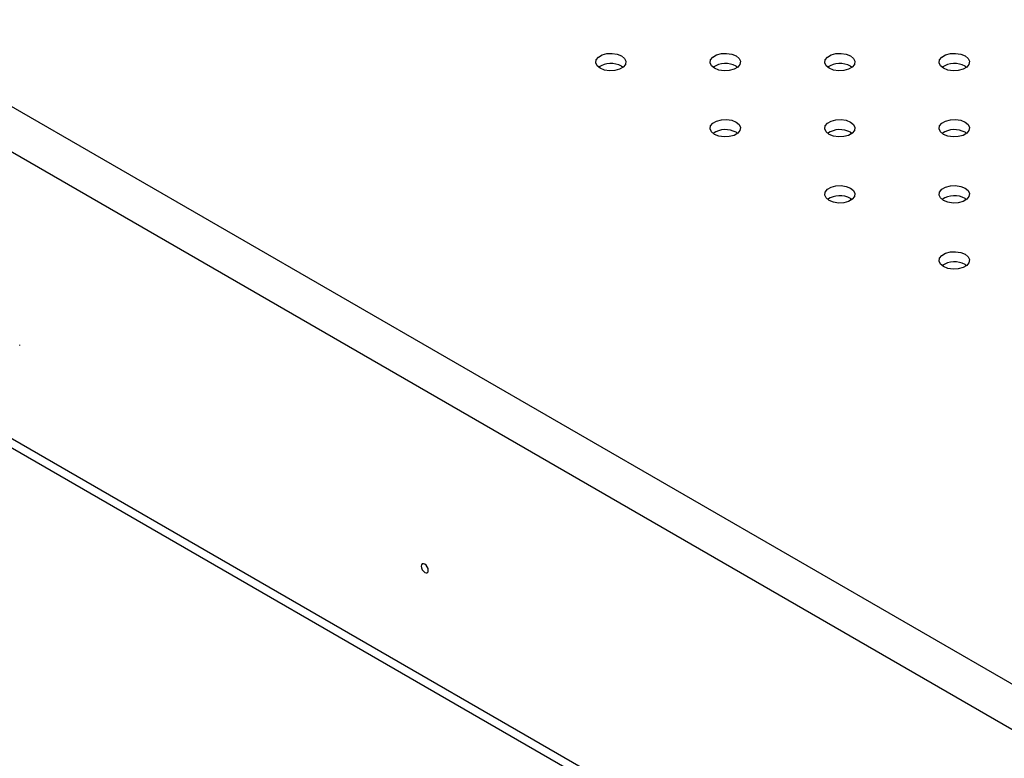
# Model space of a CAD drawing. Units: millimetres. Extents: x 0 to 42.6, y 0 to 29.8.
# Drawn here: x 29.5 to 29.7, y 22.9 to 23.1 of the extents above; entities that cross this region are included whole.
import ezdxf

# ---------------------------------------------------------------- set-up
doc = ezdxf.new("R2010")
doc.units = ezdxf.units.MM

msp = doc.modelspace()

# ---------------------------------------------------------------- linework, layer by layer
at = {"color": 8, "linetype": 'Continuous', "lineweight": 25}
for p, q in [((29.14444, 23.2529), (29.97805, 22.77166)), ((29.97805, 22.75968), (29.13925, 23.24391)), ((29.43788, 22.99612), (29.65971, 22.86806))]:
    msp.add_line(p, q, dxfattribs=at)
at = {"color": 7, "linetype": 'Continuous', "lineweight": 25}
for p, q in [((29.61777, 23.08306), (29.61818, 23.08278)), ((29.64794, 23.08306), (29.64835, 23.08278)), ((29.67811, 23.08306), (29.67852, 23.08278)), ((29.70828, 23.08306), (29.70869, 23.08278)), ((29.64794, 23.06564), (29.64835, 23.06537)), ((29.67811, 23.06564), (29.67852, 23.06537)), ((29.70828, 23.06564), (29.70869, 23.06537)), ((29.67811, 23.04822), (29.67852, 23.04795)), ((29.70828, 23.04822), (29.70869, 23.04795)), ((29.70828, 23.03081), (29.70869, 23.03053)), ((29.45919, 23.00946), (29.45919, 23.00968)), ((29.43709, 22.99409), (29.65867, 22.86618))]:
    msp.add_line(p, q, dxfattribs=at)
at = {"color": 7, "linetype": 'Continuous', "lineweight": 25, "flags": 128}
for points in [[(29.61777, 23.08578), (29.61857, 23.08512), (29.61893, 23.08435), (29.61881, 23.08355), (29.61822, 23.08282), (29.61724, 23.08225), (29.61598, 23.08191), (29.6146, 23.08184), (29.61325, 23.08205), (29.61212, 23.08251), (29.61132, 23.08317), (29.61096, 23.08394), (29.61108, 23.08474), (29.61167, 23.08547), (29.61265, 23.08604), (29.61391, 23.08638), (29.61529, 23.08645), (29.61664, 23.08624), (29.61777, 23.08578)], [(29.64794, 23.08578), (29.64874, 23.08512), (29.6491, 23.08435), (29.64898, 23.08355), (29.64839, 23.08282), (29.64741, 23.08225), (29.64615, 23.08191), (29.64477, 23.08184), (29.64342, 23.08205), (29.64229, 23.08251), (29.64149, 23.08317), (29.64113, 23.08394), (29.64125, 23.08474), (29.64184, 23.08547), (29.64282, 23.08604), (29.64408, 23.08638), (29.64546, 23.08645), (29.64681, 23.08624), (29.64794, 23.08578)], [(29.67811, 23.08578), (29.67891, 23.08512), (29.67927, 23.08435), (29.67915, 23.08355), (29.67856, 23.08282), (29.67758, 23.08225), (29.67632, 23.08191), (29.67494, 23.08184), (29.67359, 23.08205), (29.67246, 23.08251), (29.67166, 23.08317), (29.6713, 23.08394), (29.67142, 23.08474), (29.67201, 23.08547), (29.67299, 23.08604), (29.67425, 23.08638), (29.67563, 23.08645), (29.67698, 23.08624), (29.67811, 23.08578)], [(29.70828, 23.08578), (29.70908, 23.08512), (29.70944, 23.08435), (29.70932, 23.08355), (29.70873, 23.08282), (29.70775, 23.08225), (29.70649, 23.08191), (29.70511, 23.08184), (29.70376, 23.08205), (29.70263, 23.08251), (29.70183, 23.08317), (29.70147, 23.08394), (29.70159, 23.08474), (29.70218, 23.08547), (29.70316, 23.08604), (29.70442, 23.08638), (29.7058, 23.08645), (29.70714, 23.08624), (29.70828, 23.08578)], [(29.64794, 23.06836), (29.64874, 23.0677), (29.6491, 23.06693), (29.64898, 23.06613), (29.64839, 23.0654), (29.64741, 23.06484), (29.64615, 23.0645), (29.64477, 23.06443), (29.64342, 23.06464), (29.64229, 23.0651), (29.64149, 23.06575), (29.64113, 23.06653), (29.64125, 23.06733), (29.64184, 23.06805), (29.64282, 23.06862), (29.64408, 23.06896), (29.64546, 23.06903), (29.64681, 23.06882), (29.64794, 23.06836)], [(29.67811, 23.06836), (29.67891, 23.0677), (29.67927, 23.06693), (29.67915, 23.06613), (29.67856, 23.0654), (29.67758, 23.06484), (29.67632, 23.0645), (29.67494, 23.06443), (29.67359, 23.06464), (29.67246, 23.0651), (29.67166, 23.06575), (29.6713, 23.06653), (29.67142, 23.06733), (29.67201, 23.06805), (29.67299, 23.06862), (29.67425, 23.06896), (29.67563, 23.06903), (29.67698, 23.06882), (29.67811, 23.06836)], [(29.70828, 23.06836), (29.70908, 23.0677), (29.70944, 23.06693), (29.70932, 23.06613), (29.70873, 23.0654), (29.70775, 23.06484), (29.70649, 23.0645), (29.70511, 23.06443), (29.70376, 23.06464), (29.70263, 23.0651), (29.70183, 23.06575), (29.70147, 23.06653), (29.70159, 23.06733), (29.70218, 23.06805), (29.70316, 23.06862), (29.70442, 23.06896), (29.7058, 23.06903), (29.70714, 23.06882), (29.70828, 23.06836)], [(29.67811, 23.05094), (29.67891, 23.05029), (29.67927, 23.04951), (29.67915, 23.04871), (29.67856, 23.04799), (29.67758, 23.04742), (29.67632, 23.04708), (29.67494, 23.04701), (29.67359, 23.04722), (29.67246, 23.04768), (29.67166, 23.04834), (29.6713, 23.04911), (29.67142, 23.04991), (29.67201, 23.05064), (29.67299, 23.0512), (29.67425, 23.05154), (29.67563, 23.05161), (29.67698, 23.0514), (29.67811, 23.05094)], [(29.70828, 23.05094), (29.70908, 23.05029), (29.70944, 23.04951), (29.70932, 23.04871), (29.70873, 23.04799), (29.70775, 23.04742), (29.70649, 23.04708), (29.70511, 23.04701), (29.70376, 23.04722), (29.70263, 23.04768), (29.70183, 23.04834), (29.70147, 23.04911), (29.70159, 23.04991), (29.70218, 23.05064), (29.70316, 23.0512), (29.70442, 23.05154), (29.7058, 23.05161), (29.70714, 23.0514), (29.70828, 23.05094)], [(29.70828, 23.03353), (29.70908, 23.03287), (29.70944, 23.0321), (29.70932, 23.0313), (29.70873, 23.03057), (29.70775, 23.03), (29.70649, 23.02966), (29.70511, 23.02959), (29.70376, 23.0298), (29.70263, 23.03026), (29.70183, 23.03092), (29.70147, 23.03169), (29.70159, 23.03249), (29.70218, 23.03322), (29.70316, 23.03379), (29.70442, 23.03413), (29.7058, 23.03419), (29.70714, 23.03399), (29.70828, 23.03353)], [(29.56686, 22.95025), (29.56679, 22.9507), (29.56659, 22.95117), (29.56628, 22.95159), (29.56592, 22.95188), (29.56556, 22.952), (29.56525, 22.95194), (29.56505, 22.95171), (29.56498, 22.95133), (29.56505, 22.95088), (29.56525, 22.9504), (29.56556, 22.94999), (29.56592, 22.9497), (29.56628, 22.94958), (29.56659, 22.94963), (29.56679, 22.94987), (29.56686, 22.95025)]]:
    msp.add_lwpolyline(points, dxfattribs=at)
at = {"color": 7, "linetype": 'Continuous', "lineweight": 25}
for centre in [(29.61497, 23.07785), (29.64514, 23.07785), (29.67531, 23.07785), (29.70548, 23.07785), (29.64514, 23.06043), (29.67531, 23.06043), (29.70548, 23.06043), (29.67531, 23.04301), (29.70548, 23.04301), (29.70548, 23.0256)]:
    msp.add_arc(centre, 0.00592, 61.7225, 123.4159, dxfattribs=at)

doc.saveas('drawing.dxf')
